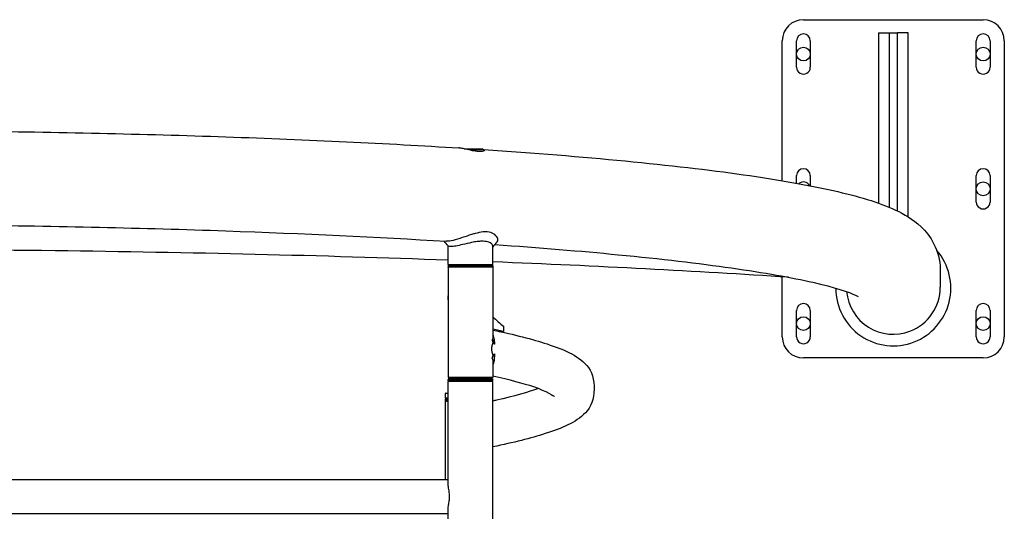
# Model space of a CAD drawing. Units: millimetres. Extents: x 563 to 7579, y 1320 to 5144.
# Drawn here: x 3759 to 4691, y 2803 to 3271 of the extents above; entities that cross this region are included whole.
import ezdxf

# ---------------------------------------------------------------- set-up
doc = ezdxf.new("R2010")
doc.units = ezdxf.units.MM
doc.header["$LTSCALE"] = 20
doc.layers.add('Krawędzie widoczne(ISO)', color=7, linetype='Continuous', lineweight=25)

msp = doc.modelspace()

# ---------------------------------------------------------------- linework, layer by layer
at = {"layer": 'Krawędzie widoczne(ISO)'}
for p, q in [((4500.77, 3271.39), (4670.77, 3271.39)), ((4480.77, 3119.08), (4480.77, 3251.39)), ((4494.27, 3226.39), (4494.27, 3251.39)), ((4507.27, 3251.39), (4507.27, 3226.39)), ((4571.77, 3258.89), (4581.77, 3258.89)), ((4571.77, 3258.89), (4571.77, 3097.78)), ((4581.77, 3258.89), (4589.77, 3258.89)), ((4581.77, 3258.89), (4581.77, 3093.94)), ((4589.77, 3090.33), (4589.77, 3258.89)), ((4599.77, 3258.89), (4589.77, 3258.89)), ((4599.77, 3084.82), (4599.77, 3258.89)), ((4664.27, 3226.39), (4664.27, 3251.39)), ((4677.27, 3251.39), (4677.27, 3226.39)), ((4690.77, 3251.39), (4690.77, 2971.39)), ((4179.82, 3149.26), (4197.27, 3149.26)), ((4197.27, 3149.26), (4198.27, 3148.26)), ((4198.27, 3148.26), (4184.23, 3148.26)), ((4198.27, 3148.26), (4198.27, 3147.14)), ((4494.27, 3116.73), (4494.27, 3123.89)), ((4507.27, 3123.89), (4507.27, 3114.29)), ((4664.27, 3098.89), (4664.27, 3123.89)), ((4677.27, 3123.89), (4677.27, 3098.89)), ((4164.57, 3039.76), (4164.57, 3057.44)), ((4206.97, 3039.76), (4206.97, 3057.2)), ((4164.57, 3039.76), (4206.97, 3039.76)), ((4165.07, 3039.26), (4164.57, 3039.76)), ((4165.07, 3039.01), (4164.57, 3038.51)), ((4164.57, 3038.51), (4206.97, 3038.51)), ((4164.57, 3038.51), (4164.57, 3037.51)), ((4164.57, 3037.51), (4206.97, 3037.51)), ((4164.7, 3037.39), (4164.57, 3037.51)), ((4164.7, 3037.39), (4164.57, 3037.26)), ((4206.97, 3037.26), (4164.57, 3037.26)), ((4164.57, 3037.26), (4164.57, 3010.26)), ((4206.47, 3039.26), (4165.07, 3039.26)), ((4165.07, 3039.01), (4206.47, 3039.01)), ((4173.27, 3039.26), (4173.27, 3039.01)), ((4198.27, 3039.26), (4198.27, 3039.01)), ((4206.47, 3039.26), (4206.97, 3039.76)), ((4206.47, 3039.01), (4206.97, 3038.51)), ((4206.85, 3037.39), (4206.97, 3037.51)), ((4206.85, 3037.39), (4206.97, 3037.26)), ((4206.97, 3038.51), (4206.97, 3037.51)), ((4206.97, 3037.26), (4206.97, 2971.49)), ((4480.77, 2971.39), (4480.77, 3028.13)), ((4630.22, 3035.1), (4630.22, 3018.37)), ((4164.68, 3010.26), (4164.57, 3010.26)), ((4164.67, 3006.26), (4164.67, 3010.26)), ((4164.68, 3010.26), (4164.68, 3006.26)), ((4164.57, 3006.26), (4164.68, 3006.26)), ((4164.57, 3006.26), (4164.57, 2932.86)), ((4494.27, 2971.39), (4494.27, 2996.39)), ((4507.27, 2996.39), (4507.27, 2971.39)), ((4664.27, 2971.39), (4664.27, 2996.39)), ((4677.27, 2996.39), (4677.27, 2971.39)), ((4217.13, 2981.52), (4216.95, 2976.54)), ((4216.95, 2976.54), (4206.97, 2978.62)), ((4212.55, 2976.54), (4216.95, 2976.54)), ((4206.51, 2969.07), (4208.36, 2964.36)), ((4206.34, 2950.92), (4208.35, 2955.29)), ((4206.97, 2947.42), (4206.97, 2932.86)), ((4670.77, 2951.39), (4500.77, 2951.39)), ((4164.57, 2932.86), (4206.97, 2932.86)), ((4164.67, 2932.76), (4164.57, 2932.86)), ((4165.07, 2931.51), (4164.57, 2931.01)), ((4206.97, 2931.01), (4164.57, 2931.01)), ((4164.57, 2930.01), (4164.57, 2931.01)), ((4206.97, 2930.01), (4164.57, 2930.01)), ((4165.07, 2929.51), (4164.57, 2930.01)), ((4206.97, 2929.26), (4164.57, 2929.26)), ((4164.57, 2831.75), (4164.57, 2929.26)), ((4206.87, 2932.76), (4164.67, 2932.76)), ((4206.47, 2931.51), (4165.07, 2931.51)), ((4206.47, 2929.51), (4165.07, 2929.51)), ((4167.02, 2931.51), (4167.02, 2932.76)), ((4173.27, 2929.51), (4173.27, 2929.26)), ((4198.27, 2929.51), (4198.27, 2929.26)), ((4204.52, 2931.51), (4204.52, 2932.76)), ((4206.47, 2931.51), (4206.97, 2931.01)), ((4206.47, 2929.51), (4206.97, 2930.01)), ((4206.87, 2932.76), (4206.97, 2932.86)), ((4206.97, 2930.01), (4206.97, 2931.01)), ((4206.97, 2799.26), (4206.97, 2929.26)), ((4162.31, 2918.24), (4161.81, 2917.74)), ((4164.57, 2917.74), (4161.81, 2917.74)), ((4161.81, 2917.74), (4161.81, 2913.74)), ((4162.31, 2918.24), (4164.57, 2918.24)), ((4162.21, 2912.74), (4161.71, 2912.24)), ((4161.71, 2912.24), (4164.57, 2912.24)), ((4161.71, 2912.24), (4161.71, 2911.24)), ((4161.71, 2911.24), (4164.57, 2911.24)), ((4162.21, 2910.74), (4161.71, 2911.24)), ((4162.21, 2910.74), (4161.71, 2910.24)), ((4164.57, 2910.24), (4161.71, 2910.24)), ((4161.71, 2910.24), (4161.71, 2836.26)), ((4161.81, 2913.74), (4164.57, 2913.74)), ((4162.31, 2913.24), (4161.81, 2913.74)), ((4162.21, 2912.74), (4164.57, 2912.74)), ((4162.21, 2910.74), (4164.57, 2910.74)), ((4162.21, 2910.74), (4164.57, 2910.74)), ((4164.57, 2913.24), (4162.31, 2913.24)), ((4164.57, 2836.26), (3006.97, 2836.26)), ((3006.97, 2804.26), (4164.57, 2804.26)), ((4162.21, 2803.84), (4161.79, 2804.26)), ((4164.57, 2803.84), (4162.21, 2803.84)), ((4164.57, 2799.26), (4164.57, 2808.77))]:
    msp.add_line(p, q, dxfattribs=at)
for centre in [(4500.77, 3238.89), (4670.77, 3238.89), (4670.77, 3111.39), (4500.77, 2983.89), (4670.77, 2983.89)]:
    msp.add_circle(centre, 6.5, dxfattribs=at)
for centre, radius, start, end in [((4500.77, 3251.39), 20, 90, 180), ((4670.77, 3251.39), 20, 0, 90), ((4500.77, 3251.39), 6.5, 0, 180), ((4670.77, 3251.39), 6.5, 0, 180), ((4500.77, 3226.39), 6.5, 179.99999, 0.00001), ((4670.77, 3226.39), 6.5, 179.99999, 0.00001), ((4500.77, 3123.89), 6.5, 0, 180), ((4670.77, 3123.89), 6.5, 0, 180), ((4500.77, 3111.39), 6.5, 27.97542, 130.68675), ((4670.77, 3098.89), 6.5, 179.99999, 0.00001), ((4500.77, 2996.39), 6.5, 0, 180), ((4670.77, 2996.39), 6.5, 0, 180), ((4500.77, 2971.39), 20, 180, 270), ((4500.77, 2971.39), 6.5, 179.99999, 0.00001), ((4670.77, 2971.39), 6.5, 179.99999, 0.00001), ((4670.77, 2971.39), 20, 270, 0)]:
    msp.add_arc(centre, radius, start, end, dxfattribs=at)
for centre, major_axis, ratio, start_param, end_param in [((4585.77, 3017.49), (0, 54.64), 0.996195, 3.511664, 5.423556), ((4585.77, 3018.37), (0, 44.62), 0.996195, 3.504076, 4.712389), ((4585.77, 3017.49), (0, 54.64), 0.996195, 1.572106, 3.511664), ((4585.77, 3018.37), (0, 44.62), 0.996195, 1.664561, 3.504076), ((4244.59, 3196.8), (0, -225), 0.419623, 5.873431, 5.988154), ((4185.77, 2966.62), (-7.85, 23.63), 0.833303, 4.44225, 4.542314), ((4185.77, 2953.19), (16.92, 14.66), 0.871646, 5.391449, 5.500915)]:
    msp.add_ellipse(centre, major_axis=major_axis, ratio=ratio, start_param=start_param, end_param=end_param, dxfattribs=at)
for points, knots in [([(2996.71, 3150.07), (3064.86, 3154.37), (3139.1, 3157.91), (3295.24, 3163.28), (3377.12, 3165.11), (3543.52, 3166.94), (3628.02, 3166.94), (3794.42, 3165.11), (3876.31, 3163.28), (4032.45, 3157.91), (4106.69, 3154.37), (4174.84, 3150.07)], [4.085943, 4.085943, 4.085943, 4.085943, 4.336522, 4.336522, 4.5871, 4.5871, 4.837678, 4.837678, 5.088256, 5.088256, 5.338835, 5.338835, 5.338835, 5.338835]), ([(4198.27, 3148.23), (4198.58, 3148.08), (4198.75, 3147.91), (4198.81, 3147.46), (4198.5, 3147.18), (4197.25, 3146.77), (4196.36, 3146.64), (4194.09, 3146.6), (4192.77, 3146.69), (4189.82, 3147.09), (4188.23, 3147.39), (4185.03, 3148.07), (4183.45, 3148.44), (4180.56, 3149.11), (4179.24, 3149.4), (4177.22, 3149.78), (4176.45, 3149.9), (4175.44, 3150.03), (4175.13, 3150.05), (4174.84, 3150.07)], [-6.19371, -6.19371, -6.19371, -6.19371, -5.85363, -5.85363, -5.331159, -5.331159, -4.830277, -4.830277, -4.343276, -4.343276, -3.845445, -3.845445, -3.361265, -3.361265, -2.914169, -2.914169, -2.598751, -2.598751, -2.438759, -2.438759, -2.438759, -2.438759]), ([(4197.97, 3148.57), (4246.16, 3145.34), (4291.07, 3141.73), (4373.58, 3133.77), (4411.06, 3129.42), (4476.87, 3120.08), (4505.16, 3115.13), (4552.56, 3104.4), (4571.37, 3098.99), (4596.06, 3087.41), (4603.9, 3083.16), (4620.32, 3067.62), (4630.22, 3053.39), (4630.22, 3035.1)], [5.3674711, 5.3674711, 5.3674711, 5.3674711, 5.5483935, 5.5483935, 5.7320914, 5.7320914, 5.9157894, 5.9157894, 6.0994873, 6.0994873, 6.1913363, 6.1913363, 6.2831853, 6.2831853, 6.2831853, 6.2831853]), ([(3008.83, 3061.76), (3073.38, 3065.76), (3143.57, 3069.09), (3295.21, 3074.36), (3377.06, 3076.2), (3543.49, 3078.04), (3628.06, 3078.04), (3794.49, 3076.2), (3876.34, 3074.36), (4027.98, 3069.09), (4098.17, 3065.76), (4162.72, 3061.76)], [4.09403, 4.09403, 4.09403, 4.09403, 4.333413, 4.333413, 4.586064, 4.586064, 4.838714, 4.838714, 5.091365, 5.091365, 5.330748, 5.330748, 5.330748, 5.330748]), ([(4188.69, 3068.7), (4185.94, 3067.9), (4183.18, 3066.96), (4177.19, 3064.93), (4174, 3063.85), (4168.6, 3062.38), (4166.38, 3061.93), (4163.89, 3061.73), (4163.27, 3061.72), (4162.72, 3061.76)], [0.968157, 0.968157, 0.968157, 0.968157, 1.831626, 1.831626, 2.898462, 2.898462, 3.837718, 3.837718, 4.200481, 4.200481, 4.200481, 4.200481]), ([(4197.68, 3070.55), (4195.26, 3070.34), (4192.7, 3069.8), (4189.63, 3068.97), (4189.16, 3068.84), (4188.69, 3068.7)], [16.7182155, 16.7182155, 16.7182155, 16.7182155, 17.5386544, 17.5386544, 17.6863721, 17.6863721, 17.6863721, 17.6863721]), ([(4210.8, 3060.93), (4210.92, 3061.07), (4211.03, 3061.22), (4211.77, 3062.39), (4211.8, 3063.65), (4210.69, 3066.36), (4209.41, 3067.82), (4205.93, 3069.76), (4203.99, 3070.37), (4200.42, 3070.68), (4199.09, 3070.67), (4197.68, 3070.55)], [13.066753, 13.066753, 13.066753, 13.066753, 13.218558, 13.218558, 14.231479, 14.231479, 15.356067, 15.356067, 16.240632, 16.240632, 16.718216, 16.718216, 16.718216, 16.718216]), ([(4189.66, 3061.11), (4188.73, 3060.95), (4187.8, 3060.78), (4184, 3060), (4181.15, 3059.3), (4176.07, 3058.1), (4173.83, 3057.6), (4170.12, 3056.95), (4168.62, 3056.78), (4166.25, 3056.73), (4165.42, 3056.86), (4164.84, 3057.16), (4164.75, 3057.23), (4164.69, 3057.31)], [0.480249, 0.480249, 0.480249, 0.480249, 0.76854, 0.76854, 1.644048, 1.644048, 2.430392, 2.430392, 3.132162, 3.132162, 3.844136, 3.844136, 4.033836, 4.033836, 4.033836, 4.033836]), ([(4206.97, 3057.2), (4206.97, 3057.86), (4206.61, 3058.57), (4205.06, 3060.02), (4203.71, 3060.74), (4200.29, 3061.62), (4198.36, 3061.82), (4195.52, 3061.76), (4194.86, 3061.73), (4194.19, 3061.68)], [11.019531, 11.019531, 11.019531, 11.019531, 11.725386, 11.725386, 12.572625, 12.572625, 13.329273, 13.329273, 13.549, 13.549, 13.549, 13.549]), ([(4208.87, 3058.72), (4250.78, 3055.78), (4289.88, 3052.55), (4365.82, 3045.18), (4401.77, 3040.97), (4463.67, 3032.14), (4489.66, 3027.51), (4529.85, 3018.36), (4544.35, 3013.48), (4551.78, 3009.98), (4552.68, 3009.42), (4552.68, 3009.42)], [5.3890566, 5.3890566, 5.3890566, 5.3890566, 5.5516279, 5.5516279, 5.7345173, 5.7345173, 5.9174066, 5.9174066, 6.100296, 6.100296, 6.1516527, 6.1516527, 6.1516527, 6.1516527]), ([(4164.57, 3043.86), (4045.75, 3048.2), (3920.45, 3051.19), (3655.68, 3054.41), (3515.87, 3054.41), (3251.1, 3051.19), (3125.8, 3048.2), (3006.97, 3043.86)], [5.8864792, 5.8864792, 5.8864792, 5.8864792, 6.1445428, 6.1445428, 6.4218278, 6.4218278, 6.6798914, 6.6798914, 6.6798914, 6.6798914]), ([(4206.97, 2971.49), (4206.97, 2971.18), (4206.96, 2970.87), (4206.85, 2970.02), (4206.71, 2969.5), (4206.51, 2969.07)], [-4.1233155, -4.1233155, -4.1233155, -4.1233155, -3.9474194, -3.9474194, -3.5982163, -3.5982163, -3.5982163, -3.5982163]), ([(4206.97, 2977.69), (4227.33, 2973.56), (4244.35, 2969.28), (4274.17, 2959.32), (4285.99, 2954.71), (4305.67, 2934.06), (4304.73, 2909.31), (4284.67, 2889.8), (4272.65, 2885.11), (4242.87, 2875.41), (4226.45, 2871.31), (4206.97, 2867.35)], [2.7326527, 2.7326527, 2.7326527, 2.7326527, 2.8831559, 2.8831559, 3.0554437, 3.0554437, 3.2277315, 3.2277315, 3.4000193, 3.4000193, 3.5439819, 3.5439819, 3.5439819, 3.5439819]), ([(4207.28, 2972.33), (4207.87, 2970.8), (4208.16, 2969.2), (4208.37, 2966.56), (4208.38, 2965.46), (4208.36, 2964.36)], [-1.3852841, -1.3852841, -1.3852841, -1.3852841, -0.8259481, -0.8259481, -0.4370373, -0.4370373, -0.4370373, -0.4370373]), ([(4206.9, 2966.54), (4206.87, 2966.28), (4206.83, 2966.01), (4206.55, 2964.27), (4206.16, 2962.99), (4205.77, 2961.61), (4205.66, 2961.21), (4205.59, 2960.84)], [-0.4007673, -0.4007673, -0.4007673, -0.4007673, -0.3576776, -0.3576776, -0.1214315, -0.1214315, 0, 0, 0, 0]), ([(4208.36, 2964.36), (4208.27, 2964.51), (4208.18, 2964.66), (4207.7, 2965.42), (4207.28, 2966.03), (4206.85, 2966.62)], [0.5850594, 0.5850594, 0.5850594, 0.5850594, 0.6418359, 0.6418359, 0.8839815, 0.8839815, 0.8839815, 0.8839815]), ([(4205.59, 2960.84), (4205.57, 2960.74), (4205.56, 2960.63), (4205.53, 2960.41), (4205.52, 2960.3), (4205.52, 2960.08), (4205.52, 2959.98), (4205.53, 2959.7), (4205.55, 2959.53), (4205.7, 2958.5), (4206.05, 2957.33), (4206.5, 2955.34), (4206.7, 2954.35), (4206.84, 2953.26)], [-6.5551935, -6.5551935, -6.5551935, -6.5551935, -6.5202355, -6.5202355, -6.4861629, -6.4861629, -6.455443, -6.455443, -6.4047922, -6.4047922, -6.1373617, -6.1373617, -5.9406773, -5.9406773, -5.9406773, -5.9406773]), ([(4208.35, 2955.29), (4208.36, 2955), (4208.36, 2954.72), (4208.39, 2952.28), (4208.33, 2949.89), (4207.61, 2946.59), (4207.33, 2945.66), (4206.97, 2944.78)], [-12.257897, -12.257897, -12.257897, -12.257897, -12.153912, -12.153912, -11.306685, -11.306685, -10.962895, -10.962895, -10.962895, -10.962895]), ([(4206.34, 2950.92), (4206.56, 2950.42), (4206.72, 2949.84), (4206.92, 2948.7), (4206.97, 2948.08), (4206.97, 2947.42)], [-3.8052974, -3.8052974, -3.8052974, -3.8052974, -3.5882904, -3.5882904, -3.3828688, -3.3828688, -3.3828688, -3.3828688]), ([(4206.97, 2934.37), (4222.63, 2930.99), (4235.53, 2927.55), (4257.78, 2920.06), (4265.15, 2915.12), (4265.15, 2915.12)], [2.755263, 2.755263, 2.755263, 2.755263, 2.885191, 2.885191, 3.0514593, 3.0514593, 3.0514593, 3.0514593]), ([(4250.19, 2922.53), (4240.67, 2918.99), (4227.17, 2915.15), (4209.2, 2911.16), (4208.1, 2910.91), (4206.97, 2910.67)], [3.3682614, 3.3682614, 3.3682614, 3.3682614, 3.5120042, 3.5120042, 3.521312, 3.521312, 3.521312, 3.521312]), ([(4164.57, 2806.73), (4164.43, 2807.99), (4164.63, 2809.62), (4165.13, 2812.67), (4165.39, 2814.05), (4165.74, 2816.6), (4165.86, 2817.72), (4165.95, 2819.66), (4165.96, 2820.46), (4165.9, 2822.28), (4165.81, 2823.28), (4165.46, 2826.11), (4165.13, 2827.86), (4164.62, 2830.99), (4164.46, 2832.38), (4164.55, 2833.59), (4164.56, 2833.69), (4164.57, 2833.79)], [-4.457517, -4.457517, -4.457517, -4.457517, -3.710908, -3.710908, -3.194542, -3.194542, -2.826231, -2.826231, -2.573677, -2.573677, -2.246732, -2.246732, -1.62013, -1.62013, -0.985729, -0.985729, -0.926961, -0.926961, -0.926961, -0.926961])]:
    msp.add_open_spline(points, degree=3, knots=knots, dxfattribs=at)
for points in [[(4164.69, 3057.31), (4163.4, 3058.83), (4162.12, 3060.35), (4160.83, 3061.87)], [(4194.19, 3061.68), (4192.73, 3061.57), (4191.21, 3061.37), (4189.66, 3061.11)], [(4210.8, 3060.93), (4209.52, 3059.47), (4208.25, 3058.01), (4206.97, 3056.54)], [(4486.51, 3027.76), (4399.77, 3033.45), (4305.85, 3038.31), (4206.97, 3042.24)], [(4206.97, 2973.1), (4207.07, 2972.84), (4207.18, 2972.58), (4207.28, 2972.32)], [(4206.78, 2953.19), (4207.33, 2953.86), (4207.86, 2954.57), (4208.35, 2955.29)]]:
    msp.add_open_spline(points, degree=3, dxfattribs=at)

doc.saveas('drawing.dxf')
